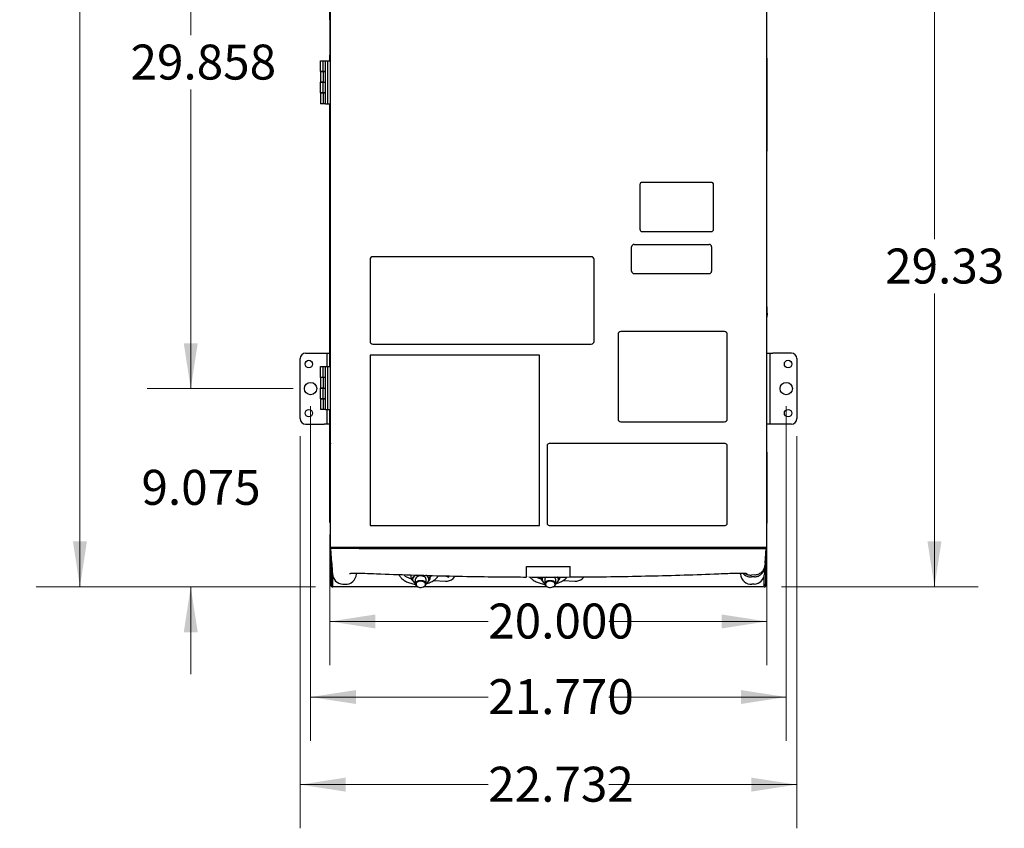
# Model space of a CAD drawing. Units: inches. Extents: x 0.1 to 16.9, y 0.1 to 10.9.
# Drawn here: x 2.3 to 5.1, y 6.2 to 8.6 of the extents above; entities that cross this region are included whole.
import ezdxf

# ---------------------------------------------------------------- set-up
doc = ezdxf.new("R2010")
doc.units = ezdxf.units.IN
doc.header["$MEASUREMENT"] = 0
doc.styles.add('SLDTEXTSTYLE0', font='TXT', dxfattribs={"width": 0.605})
doc.dimstyles.new('SLDDIMSTYLE1', dxfattribs={"dimtxt": 0.1, "dimasz": 0.13, "dimexe": 0, "dimexo": 0.0625, "dimgap": 0.025, "dimtad": 0, "dimtih": 1, "dimtoh": 1, "dimdec": 3, "dimlfac": 16, "dimrnd": 1e-09, "dimzin": 4, "dimdsep": 46, "dimtxsty": 'SLDTEXTSTYLE0', "dimsah": 1, "dimcen": 0.09, "dimadec": 0, "dimazin": 1, "dimtfac": 1, "dimtdec": 3, "dimtofl": 0, "dimtmove": 0, "dimatfit": 3, "dimfxl": 0, "dimfrac": 2, "dimtolj": 1, "dimtzin": 12, "dimarcsym": 0})
doc.dimstyles.new('SLDDIMSTYLE3', dxfattribs={"dimtxt": 0.1, "dimasz": 0.13, "dimexe": 0, "dimexo": 0.0625, "dimgap": 0.025, "dimtad": 0, "dimtih": 1, "dimtoh": 1, "dimlfac": 16, "dimrnd": 1e-09, "dimzin": 12, "dimdsep": 46, "dimtxsty": 'SLDTEXTSTYLE0', "dimsah": 1, "dimcen": 0.09, "dimadec": 0, "dimazin": 3, "dimtfac": 1, "dimtdec": 3, "dimtofl": 0, "dimtmove": 0, "dimatfit": 3, "dimfxl": 0, "dimfrac": 2, "dimtolj": 1, "dimtzin": 12, "dimarcsym": 0})
doc.dimstyles.new('SLDDIMSTYLE5', dxfattribs={"dimtxt": 0.1, "dimasz": 0.13, "dimexe": 0, "dimexo": 0.0625, "dimgap": 0.025, "dimtad": 0, "dimtih": 1, "dimtoh": 1, "dimdec": 3, "dimlfac": 16, "dimrnd": 1e-09, "dimzin": 12, "dimdsep": 46, "dimtxsty": 'SLDTEXTSTYLE0', "dimsah": 1, "dimcen": 0.09, "dimadec": 0, "dimazin": 3, "dimtfac": 1, "dimtdec": 3, "dimtofl": 0, "dimtmove": 0, "dimatfit": 3, "dimfxl": 0, "dimfrac": 2, "dimtolj": 1, "dimtzin": 12, "dimarcsym": 0})
doc.dimstyles.new('SLDDIMSTYLE6', dxfattribs={"dimtxt": 0.1, "dimasz": 0.13, "dimexe": 0, "dimexo": 0.0625, "dimgap": 0.025, "dimtad": 0, "dimtih": 1, "dimtoh": 1, "dimdec": 3, "dimlfac": 16, "dimrnd": 1e-09, "dimzin": 12, "dimdsep": 46, "dimtxsty": 'SLDTEXTSTYLE0', "dimsah": 1, "dimcen": 0.09, "dimadec": 0, "dimazin": 3, "dimtfac": 1, "dimtdec": 3, "dimtmove": 0, "dimatfit": 0, "dimfxl": 0, "dimfrac": 2, "dimtolj": 1, "dimtzin": 12, "dimarcsym": 0})

# ---------------------------------------------------------------- blocks, each defined once
blk = doc.blocks.new('_D_6')
at = {"color": 7, "linetype": 'Continuous', "lineweight": 18}
for p, q in [((3.2, 7.0774), (3.2, 6.7035)), ((4.45, 7.0774), (4.45, 6.7035)), ((3.2, 6.8285), (3.6527, 6.8285)), ((4.45, 6.8285), (3.9973, 6.8285))]:
    blk.add_line(p, q, dxfattribs=at)
for points in [[(3.2, 6.8285), (3.33, 6.8085), (3.33, 6.8485)], [(4.45, 6.8285), (4.32, 6.8485), (4.32, 6.8085)]]:
    blk.add_solid(points, dxfattribs=at)
at = {"color": 7, "linetype": 'Continuous', "lineweight": 18, "insert": (3.6527, 6.8797), "char_height": 0.1, "attachment_point": 1, "style": 'SLDTEXTSTYLE0'}
blk.add_mtext('20.000', dxfattribs=at)
blk = doc.blocks.new('_D_7')
at = {"color": 7, "linetype": 'Continuous', "lineweight": 18}
for p, q in [((3.1447, 7.4446), (3.1447, 6.4873)), ((4.5053, 7.4446), (4.5053, 6.4873)), ((3.1447, 6.6123), (3.6527, 6.6123)), ((4.5053, 6.6123), (3.9973, 6.6123))]:
    blk.add_line(p, q, dxfattribs=at)
for points in [[(3.1447, 6.6123), (3.2747, 6.5923), (3.2747, 6.6323)], [(4.5053, 6.6123), (4.3753, 6.6323), (4.3753, 6.5923)]]:
    blk.add_solid(points, dxfattribs=at)
at = {"color": 7, "linetype": 'Continuous', "lineweight": 18, "insert": (3.6527, 6.6635), "char_height": 0.1, "attachment_point": 1, "style": 'SLDTEXTSTYLE0'}
blk.add_mtext('21.770', dxfattribs=at)
blk = doc.blocks.new('_D_8')
at = {"color": 7, "linetype": 'Continuous', "lineweight": 18}
for p, q in [((3.1146, 7.3587), (3.1146, 6.2367)), ((4.5354, 7.3587), (4.5354, 6.2367)), ((3.1146, 6.3617), (3.6527, 6.3617)), ((4.5354, 6.3617), (3.9973, 6.3617))]:
    blk.add_line(p, q, dxfattribs=at)
for points in [[(3.1146, 6.3617), (3.2446, 6.3417), (3.2446, 6.3817)], [(4.5354, 6.3617), (4.4054, 6.3817), (4.4054, 6.3417)]]:
    blk.add_solid(points, dxfattribs=at)
at = {"color": 7, "linetype": 'Continuous', "lineweight": 18, "insert": (3.6527, 6.4129), "char_height": 0.1, "attachment_point": 1, "style": 'SLDTEXTSTYLE0'}
blk.add_mtext('22.732', dxfattribs=at)
blk = doc.blocks.new('_D_9')
at = {"color": 7, "linetype": 'Continuous', "lineweight": 18}
for p, q in [((2.8017, 7.4946), (2.8017, 7.7446)), ((3.0947, 7.4946), (2.6767, 7.4946)), ((3.1584, 6.9274), (2.6767, 6.9274)), ((2.8017, 6.9274), (2.8017, 6.6774))]:
    blk.add_line(p, q, dxfattribs=at)
for points in [[(2.8017, 7.4946), (2.8217, 7.6246), (2.7817, 7.6246)], [(2.8017, 6.9274), (2.7817, 6.7974), (2.8217, 6.7974)]]:
    blk.add_solid(points, dxfattribs=at)
at = {"color": 7, "linetype": 'Continuous', "lineweight": 18, "insert": (2.6607, 7.2622), "char_height": 0.1, "attachment_point": 1, "style": 'SLDTEXTSTYLE0'}
blk.add_mtext('9.075', dxfattribs=at)
blk = doc.blocks.new('_D_10')
at = {"color": 7, "linetype": 'Continuous', "lineweight": 18}
for p, q in [((3.0947, 9.3607), (2.6767, 9.3607)), ((2.8017, 9.3607), (2.8017, 8.5055)), ((2.8017, 7.4946), (2.8017, 8.3499)), ((3.0947, 7.4946), (2.6767, 7.4946))]:
    blk.add_line(p, q, dxfattribs=at)
for points in [[(2.8017, 9.3607), (2.7817, 9.2307), (2.8217, 9.2307)], [(2.8017, 7.4946), (2.8217, 7.6246), (2.7817, 7.6246)]]:
    blk.add_solid(points, dxfattribs=at)
at = {"color": 7, "linetype": 'Continuous', "lineweight": 18, "insert": (2.6294, 8.4788), "char_height": 0.1, "attachment_point": 1, "style": 'SLDTEXTSTYLE0'}
blk.add_mtext('29.858', dxfattribs=at)
blk = doc.blocks.new('_D_11')
at = {"color": 7, "linetype": 'Continuous', "lineweight": 18}
for p, q in [((4.1393, 8.7608), (5.0541, 8.7608)), ((4.9291, 8.7608), (4.9291, 7.9219)), ((4.9291, 6.9274), (4.9291, 7.7664)), ((4.4916, 6.9274), (5.0541, 6.9274))]:
    blk.add_line(p, q, dxfattribs=at)
for points in [[(4.9291, 8.7608), (4.9091, 8.6308), (4.9491, 8.6308)], [(4.9291, 6.9274), (4.9491, 7.0574), (4.9091, 7.0574)]]:
    blk.add_solid(points, dxfattribs=at)
at = {"color": 7, "linetype": 'Continuous', "lineweight": 18, "insert": (4.7881, 7.8953), "char_height": 0.1, "attachment_point": 1, "style": 'SLDTEXTSTYLE0'}
blk.add_mtext('29.33', dxfattribs=at)
blk = doc.blocks.new('_D_12')
at = {"color": 7, "linetype": 'Continuous', "lineweight": 18}
for p, q in [((3.2323, 9.8781), (2.3597, 9.8781)), ((2.4847, 9.8781), (2.4847, 8.8684)), ((2.4847, 6.9274), (2.4847, 8.7129)), ((3.1584, 6.9274), (2.3597, 6.9274))]:
    blk.add_line(p, q, dxfattribs=at)
for points in [[(2.4847, 9.8781), (2.4647, 9.7481), (2.5047, 9.7481)], [(2.4847, 6.9274), (2.5047, 7.0574), (2.4647, 7.0574)]]:
    blk.add_solid(points, dxfattribs=at)
at = {"color": 7, "linetype": 'Continuous', "lineweight": 18, "insert": (2.3124, 8.8418), "char_height": 0.1, "attachment_point": 1, "style": 'SLDTEXTSTYLE0'}
blk.add_mtext('47.210', dxfattribs=at)

msp = doc.modelspace()

# ---------------------------------------------------------------- linework, layer by layer
at = {"color": 7, "linetype": 'Continuous', "lineweight": 25}
for p, q in [((3.2, 8.550093), (3.2, 9.635249)), ((4.45, 8.550093), (4.45, 9.192046)), ((3.201581, 8.432677), (3.201581, 8.63288)), ((4.449581, 7.040693), (4.449581, 8.63288)), ((3.2, 8.550093), (3.201581, 8.550093)), ((3.2, 8.550093), (3.2, 8.44853)), ((4.449581, 8.550093), (4.45, 8.550093)), ((4.45, 8.44853), (4.45, 8.550093)), ((3.173284, 8.401919), (3.173284, 8.432677)), ((3.173284, 8.432677), (3.180666, 8.432677)), ((3.179455, 8.432708), (3.179424, 8.432677)), ((3.179455, 8.432708), (3.191719, 8.432708)), ((3.180666, 8.401919), (3.180666, 8.432677)), ((3.180666, 8.432677), (3.186817, 8.432677)), ((3.186817, 8.309646), (3.186817, 8.432677)), ((3.186817, 8.432677), (3.194199, 8.432677)), ((3.19175, 8.432677), (3.191719, 8.432708)), ((3.191735, 8.432693), (3.201581, 8.432693)), ((3.194199, 8.309646), (3.194199, 8.432677)), ((3.194199, 8.432677), (3.201581, 8.432677)), ((3.2, 8.432693), (3.2, 8.44853)), ((3.201581, 8.44853), (3.2, 8.44853)), ((3.201581, 8.309646), (3.201581, 8.432677)), ((4.45, 8.44853), (4.449581, 8.44853)), ((4.45, 7.715952), (4.45, 8.44853)), ((4.45, 8.439936), (4.450625, 8.439936)), ((4.450625, 8.432124), (4.450625, 8.439936)), ((4.450625, 8.182124), (4.450625, 8.432124)), ((3.173284, 8.401935), (3.173284, 8.371177)), ((3.173284, 8.401935), (3.180666, 8.401935)), ((3.180666, 8.401919), (3.173284, 8.401919)), ((3.180666, 8.401935), (3.180666, 8.371177)), ((3.180666, 8.401935), (3.185587, 8.401935)), ((3.186817, 8.401919), (3.180666, 8.401919)), ((3.185587, 8.401935), (3.186817, 8.401935)), ((3.180666, 8.371177), (3.173284, 8.371177)), ((3.173284, 8.340404), (3.173284, 8.371161)), ((3.173284, 8.371161), (3.180666, 8.371161)), ((3.178205, 8.371177), (3.178205, 8.371161)), ((3.180666, 8.371177), (3.185587, 8.371177)), ((3.180666, 8.340404), (3.180666, 8.371161)), ((3.180666, 8.371161), (3.186817, 8.371161)), ((3.186817, 8.371177), (3.185587, 8.371177)), ((3.173284, 8.340419), (3.173284, 8.309661)), ((3.173284, 8.340419), (3.180666, 8.340419)), ((3.180666, 8.340404), (3.173284, 8.340404)), ((3.180666, 8.340419), (3.180666, 8.309661)), ((3.180666, 8.340419), (3.185587, 8.340419)), ((3.186817, 8.340404), (3.180666, 8.340404)), ((3.185587, 8.340419), (3.186817, 8.340419)), ((3.180666, 8.309661), (3.173284, 8.309661)), ((3.17944, 8.309661), (3.179455, 8.309646)), ((3.186817, 8.309646), (3.179455, 8.309646)), ((3.185587, 8.309661), (3.180666, 8.309661)), ((3.186817, 8.309661), (3.185587, 8.309661)), ((3.186817, 8.309646), (3.194199, 8.309646)), ((3.194199, 8.309646), (3.201581, 8.309646)), ((3.2, 7.557693), (3.2, 8.309646)), ((3.201581, 7.557677), (3.201581, 8.309646)), ((4.45, 8.174311), (4.450625, 8.174311)), ((4.450625, 8.174311), (4.450625, 8.182124)), ((4.291144, 8.084724), (4.092706, 8.084724)), ((4.086456, 8.078474), (4.086456, 7.950349)), ((4.297394, 7.950349), (4.297394, 8.078474)), ((4.092706, 7.944099), (4.291144, 7.944099)), ((4.062773, 7.831053), (4.062773, 7.89995)), ((4.070155, 7.907332), (4.284229, 7.907332)), ((4.291611, 7.89995), (4.291611, 7.831053)), ((3.314644, 7.86413), (3.314644, 7.629755)), ((3.947456, 7.871943), (3.322456, 7.871943)), ((3.955269, 7.629755), (3.955269, 7.86413)), ((4.070155, 7.823671), (4.284229, 7.823671)), ((4.45, 7.338374), (4.45, 7.692976)), ((4.024019, 7.650068), (4.024019, 7.40788)), ((4.328706, 7.65788), (4.031831, 7.65788)), ((4.336519, 7.40788), (4.336519, 7.650068)), ((3.322456, 7.621943), (3.947456, 7.621943)), ((3.114625, 7.408686), (3.114625, 7.580561)), ((3.13025, 7.596186), (3.183125, 7.596186)), ((3.183125, 7.596186), (3.191562, 7.596186)), ((3.191562, 7.596186), (3.2, 7.596186)), ((3.191562, 7.580561), (3.191562, 7.596186)), ((3.191562, 7.557708), (3.191562, 7.580561)), ((3.799019, 7.590693), (3.314644, 7.590693)), ((3.314644, 7.590693), (3.314644, 7.103193)), ((3.799019, 7.103193), (3.799019, 7.590693)), ((4.45, 7.596186), (4.458437, 7.596186)), ((4.458437, 7.596186), (4.458437, 7.580561)), ((4.458437, 7.596186), (4.466875, 7.596186)), ((4.458437, 7.580561), (4.458437, 7.408686)), ((4.51975, 7.596186), (4.466875, 7.596186)), ((4.535375, 7.580561), (4.535375, 7.408686)), ((3.173284, 7.526919), (3.173284, 7.557677)), ((3.173284, 7.557677), (3.180666, 7.557677)), ((3.179455, 7.557708), (3.179424, 7.557677)), ((3.179455, 7.557708), (3.191719, 7.557708)), ((3.180666, 7.526919), (3.180666, 7.557677)), ((3.180666, 7.557677), (3.186817, 7.557677)), ((3.186817, 7.434646), (3.186817, 7.557677)), ((3.186817, 7.557677), (3.194199, 7.557677)), ((3.19175, 7.557677), (3.191719, 7.557708)), ((3.191735, 7.557693), (3.201581, 7.557693)), ((3.194199, 7.434646), (3.194199, 7.557677)), ((3.194199, 7.557677), (3.201581, 7.557677)), ((3.201581, 7.434646), (3.201581, 7.557677)), ((3.173284, 7.526935), (3.173284, 7.496177)), ((3.173284, 7.526935), (3.180666, 7.526935)), ((3.180666, 7.526919), (3.173284, 7.526919)), ((3.180666, 7.526935), (3.180666, 7.496177)), ((3.180666, 7.526935), (3.185587, 7.526935)), ((3.186817, 7.526919), (3.180666, 7.526919)), ((3.185587, 7.526935), (3.186817, 7.526935)), ((3.180666, 7.496177), (3.173284, 7.496177)), ((3.173284, 7.465404), (3.173284, 7.496161)), ((3.173284, 7.496161), (3.180666, 7.496161)), ((3.178205, 7.496177), (3.178205, 7.496161)), ((3.180666, 7.496177), (3.185587, 7.496177)), ((3.180666, 7.465404), (3.180666, 7.496161)), ((3.180666, 7.496161), (3.186817, 7.496161)), ((3.186817, 7.496177), (3.185587, 7.496177)), ((3.173284, 7.465419), (3.173284, 7.434661)), ((3.173284, 7.465419), (3.180666, 7.465419)), ((3.180666, 7.465404), (3.173284, 7.465404)), ((3.180666, 7.465419), (3.180666, 7.434661)), ((3.180666, 7.465419), (3.185587, 7.465419)), ((3.186817, 7.465404), (3.180666, 7.465404)), ((3.185587, 7.465419), (3.186817, 7.465419)), ((3.180666, 7.434661), (3.173284, 7.434661)), ((3.17944, 7.434661), (3.179455, 7.434646)), ((3.186817, 7.434646), (3.179455, 7.434646)), ((3.185587, 7.434661), (3.180666, 7.434661)), ((3.186817, 7.434661), (3.185587, 7.434661)), ((3.186817, 7.434646), (3.194199, 7.434646)), ((3.191562, 7.408686), (3.191562, 7.434646)), ((3.191562, 7.393061), (3.191562, 7.408686)), ((3.194199, 7.434646), (3.201581, 7.434646)), ((3.2, 7.338374), (3.2, 7.434646)), ((3.201581, 7.040693), (3.201581, 7.434646)), ((4.458437, 7.408686), (4.458437, 7.393061)), ((3.13025, 7.393061), (3.183125, 7.393061)), ((3.191562, 7.393061), (3.183125, 7.393061)), ((3.2, 7.393061), (3.191562, 7.393061)), ((4.031831, 7.400068), (4.328706, 7.400068)), ((4.458437, 7.393061), (4.45, 7.393061)), ((4.466875, 7.393061), (4.458437, 7.393061)), ((4.51975, 7.393061), (4.466875, 7.393061)), ((3.2, 7.338374), (3.201581, 7.338374)), ((3.2, 7.127436), (3.2, 7.338374)), ((3.200938, 7.335233), (3.200938, 7.328065)), ((3.201581, 7.328065), (3.200938, 7.328065)), ((3.200938, 7.328065), (3.200938, 7.038065)), ((3.820894, 7.331318), (3.820894, 7.109443)), ((4.330269, 7.337568), (3.827144, 7.337568)), ((4.336519, 7.109443), (4.336519, 7.331318)), ((4.449581, 7.338374), (4.45, 7.338374)), ((4.45, 7.127436), (4.45, 7.338374)), ((4.449581, 7.31244), (4.449688, 7.31244)), ((4.449688, 7.31244), (4.449688, 7.30619)), ((4.449688, 7.30619), (4.449688, 7.115565)), ((3.2, 7.111811), (3.2, 7.127436)), ((4.45, 7.127436), (4.45, 7.111811)), ((3.200938, 7.111811), (3.2, 7.111811)), ((3.314644, 7.103193), (3.799019, 7.103193)), ((3.827144, 7.103193), (4.330269, 7.103193)), ((4.449688, 7.109315), (4.449581, 7.109315)), ((4.449688, 7.115565), (4.449688, 7.109315)), ((4.45, 7.111811), (4.449688, 7.111811)), ((3.204675, 7.038065), (3.200938, 7.038065)), ((3.200938, 7.038065), (3.200938, 6.934927)), ((3.201581, 7.040693), (3.283394, 7.040693)), ((3.205129, 6.994826), (3.202561, 7.036815)), ((3.283775, 7.036815), (3.202561, 7.036815)), ((3.204675, 7.040693), (3.204675, 7.038065)), ((3.204675, 7.038065), (3.204675, 7.036815)), ((3.205686, 7.036815), (3.205686, 7.040693)), ((3.283394, 7.040693), (4.367769, 7.040693)), ((3.283775, 7.036815), (4.366225, 7.036815)), ((4.366225, 7.036815), (4.447439, 7.036815)), ((4.367769, 7.040693), (4.449581, 7.040693)), ((4.444314, 7.036815), (4.444314, 7.040693)), ((4.444871, 6.994826), (4.447439, 7.036815)), ((4.445325, 7.040693), (4.445325, 7.038065)), ((4.445325, 7.038065), (4.449063, 7.038065)), ((4.445325, 7.038065), (4.445325, 7.036815)), ((4.449063, 7.040693), (4.449063, 7.038065)), ((4.449063, 7.038065), (4.449063, 6.934927)), ((3.204675, 7.002257), (3.204675, 6.934927)), ((3.205129, 6.994826), (3.205354, 6.99115)), ((3.205354, 6.99115), (3.205528, 6.988311)), ((3.205528, 6.988311), (3.205692, 6.985633)), ((3.7625, 6.98584), (3.7625, 6.98584)), ((3.8875, 6.98584), (3.8875, 6.98584)), ((4.444646, 6.99115), (4.444472, 6.988311)), ((4.444871, 6.994826), (4.444646, 6.99115)), ((4.445325, 7.002257), (4.445325, 6.934927)), ((3.208425, 6.929192), (3.208425, 6.956723)), ((3.432658, 6.950434), (3.432658, 6.961571)), ((3.486785, 6.950434), (3.486785, 6.960081)), ((3.486785, 6.954752), (3.491455, 6.959952)), ((3.530334, 6.958885), (3.53908, 6.95564)), ((3.53908, 6.958713), (3.53908, 6.95564)), ((3.53908, 6.95564), (3.541793, 6.95866)), ((3.552269, 6.951441), (3.558458, 6.958332)), ((4.414912, 6.961707), (4.405491, 6.961264)), ((4.441575, 6.929192), (4.441575, 6.956723)), ((3.204675, 6.934927), (3.200938, 6.934927)), ((3.208425, 6.929192), (3.208425, 6.92744)), ((3.419162, 6.955836), (3.432658, 6.950827)), ((3.444096, 6.94883), (3.444096, 6.936143)), ((3.475346, 6.936143), (3.475346, 6.94883)), ((3.475479, 6.937073), (3.480019, 6.941298)), ((3.496652, 6.945791), (3.529978, 6.943963)), ((3.7625, 6.956674), (3.7625, 6.955741)), ((3.79008, 6.955611), (3.80297, 6.950827)), ((3.80297, 6.950434), (3.80297, 6.955541)), ((3.814409, 6.94883), (3.814409, 6.936143)), ((3.845659, 6.936143), (3.845659, 6.94883)), ((3.845792, 6.937073), (3.850331, 6.941298)), ((3.857097, 6.954752), (3.857903, 6.955649)), ((3.857097, 6.950434), (3.857097, 6.955647)), ((3.866964, 6.945791), (3.900291, 6.943963)), ((3.8875, 6.956674), (3.8875, 6.955741)), ((3.922581, 6.951441), (3.926665, 6.955988)), ((4.441575, 6.92744), (4.441575, 6.929192)), ((4.445325, 6.934927), (4.449063, 6.934927)), ((3.451883, 6.92744), (3.208425, 6.92744)), ((3.451222, 6.927715), (3.452242, 6.92729)), ((3.467201, 6.92729), (3.468221, 6.927715)), ((3.822195, 6.92744), (3.46756, 6.92744)), ((3.821534, 6.927715), (3.822554, 6.92729)), ((3.837513, 6.92729), (3.838533, 6.927715)), ((4.441575, 6.92744), (3.837872, 6.92744))]:
    msp.add_line(p, q, dxfattribs=at)
at = {"color": 7, "linetype": 'Continuous', "lineweight": 25, "flags": 128}
for points in [[(3.467534, 6.957528), (3.464068, 6.958478), (3.46035, 6.958866), (3.456596, 6.958671), (3.453023, 6.957904), (3.449839, 6.95661), (3.44723, 6.954864), (3.445347, 6.952767), (3.444299, 6.950442), (3.444096, 6.94883)], [(3.51046, 6.959389), (3.510035, 6.958732), (3.507885, 6.955829)], [(3.236715, 6.935041), (3.237487, 6.935004), (3.238259, 6.934968), (3.239031, 6.934932), (3.239803, 6.934896), (3.240575, 6.934859), (3.241347, 6.934823), (3.24212, 6.934787), (3.242892, 6.934751)], [(3.451222, 6.927715), (3.450845, 6.927877), (3.448026, 6.929483), (3.445886, 6.931475), (3.44455, 6.933739), (3.444096, 6.936143), (3.44455, 6.938546), (3.445886, 6.94081), (3.448026, 6.942803), (3.450845, 6.944409), (3.454181, 6.945534), (3.457838, 6.946113), (3.461605, 6.946113), (3.465262, 6.945534), (3.468597, 6.944409), (3.471417, 6.942803), (3.473557, 6.94081), (3.474892, 6.938546), (3.475346, 6.936143), (3.475346, 6.936143)], [(3.473471, 6.934707), (3.473039, 6.936905), (3.47177, 6.938964), (3.469745, 6.940757), (3.467089, 6.942169), (3.46397, 6.943112), (3.460585, 6.943527), (3.457145, 6.943388), (3.453867, 6.942704), (3.450957, 6.941517), (3.448597, 6.939902), (3.446937, 6.93796), (3.44608, 6.935814), (3.44608, 6.933599), (3.446937, 6.931453), (3.448597, 6.929512), (3.450957, 6.927896), (3.453867, 6.926709), (3.457145, 6.926025), (3.460585, 6.925886), (3.46397, 6.926301), (3.467089, 6.927244), (3.469745, 6.928656), (3.47177, 6.930449), (3.473039, 6.932509), (3.473471, 6.934707)], [(3.821534, 6.927715), (3.821158, 6.927877), (3.818338, 6.929483), (3.816199, 6.931475), (3.814863, 6.933739), (3.814409, 6.936143), (3.814863, 6.938546), (3.816199, 6.94081), (3.818338, 6.942803), (3.821158, 6.944409), (3.824493, 6.945534), (3.82815, 6.946113), (3.831917, 6.946113), (3.835574, 6.945534), (3.83891, 6.944409), (3.841729, 6.942803), (3.843869, 6.94081), (3.845205, 6.938546), (3.845659, 6.936143), (3.845659, 6.936143)], [(3.843784, 6.934707), (3.843352, 6.936905), (3.842083, 6.938964), (3.840057, 6.940757), (3.837401, 6.942169), (3.834283, 6.943112), (3.830897, 6.943527), (3.827457, 6.943388), (3.824179, 6.942704), (3.821269, 6.941517), (3.81891, 6.939902), (3.817249, 6.93796), (3.816392, 6.935814), (3.816392, 6.933599), (3.817249, 6.931453), (3.81891, 6.929512), (3.821269, 6.927896), (3.824179, 6.926709), (3.827457, 6.926025), (3.830897, 6.925886), (3.834283, 6.926301), (3.837401, 6.927244), (3.840057, 6.928656), (3.842083, 6.930449), (3.843352, 6.932509), (3.843784, 6.934707)], [(4.413285, 6.935041), (4.412513, 6.935004), (4.411741, 6.934968), (4.410969, 6.934932), (4.410197, 6.934896), (4.409425, 6.934859), (4.408653, 6.934823), (4.40788, 6.934787), (4.407108, 6.934751)], [(4.413285, 6.935041), (4.412513, 6.935004), (4.411741, 6.934968), (4.410969, 6.934932), (4.410197, 6.934896), (4.409425, 6.934859), (4.408653, 6.934823), (4.40788, 6.934787), (4.407108, 6.934751)]]:
    msp.add_lwpolyline(points, dxfattribs=at)
at = {"color": 7, "linetype": 'Continuous', "lineweight": 25}
for centre, radius in [((3.1395, 7.564936), 0.01075), ((4.5105, 7.564936), 0.01075), ((3.144687, 7.494624), 0.017594), ((4.505312, 7.494624), 0.017594), ((3.1395, 7.424311), 0.01075), ((4.5105, 7.424311), 0.01075)]:
    msp.add_circle(centre, radius, dxfattribs=at)
for centre, radius, start, end in [((4.092706, 8.078474), 0.00625, 90, 180), ((4.291144, 8.078474), 0.00625, 0, 90), ((4.092706, 7.950349), 0.00625, 180, 270), ((4.291144, 7.950349), 0.00625, 270, 0), ((4.070155, 7.89995), 0.007382, 90, 180), ((4.284229, 7.89995), 0.007382, 0, 90), ((3.322456, 7.86413), 0.007813, 90, 180), ((3.947456, 7.86413), 0.007812, 360, 90), ((4.070155, 7.831053), 0.007382, 180, 270), ((4.284229, 7.831053), 0.007382, 270, 0), ((4.031831, 7.650068), 0.007813, 90, 180), ((4.328706, 7.650068), 0.007813, 0, 90), ((3.322456, 7.629755), 0.007813, 180, 270), ((3.947456, 7.629755), 0.007812, 270, 0), ((3.13025, 7.580561), 0.015625, 90, 180), ((4.51975, 7.580561), 0.015625, 0, 90), ((3.13025, 7.408686), 0.015625, 180, 270), ((4.031831, 7.40788), 0.007813, 180, 270), ((4.328706, 7.40788), 0.007813, 270, 0), ((4.51975, 7.408686), 0.015625, 270, 0), ((3.208425, 7.335233), 0.007488, 155.202114, 180), ((3.827144, 7.331318), 0.00625, 90, 180), ((4.330269, 7.331318), 0.00625, 0, 90), ((3.827144, 7.109443), 0.00625, 180, 270), ((4.330269, 7.109443), 0.00625, 270, 0), ((3.238185, 6.966256), 0.03125, 183.5, 267.302502), ((3.244347, 6.965967), 0.03125, 267.330847, 356.5), ((3.426949, 6.976915), 0.033061, 205.311847, 220.956361), ((3.424809, 6.970473), 0.015689, 211.524961, 248.90235), ((3.454702, 6.941908), 0.021033, 112.020544, 136.585128), ((3.465181, 6.947557), 0.010245, 7.13876, 76.72145), ((3.465579, 6.942957), 0.019704, 42.874013, 63.525609), ((4.405653, 6.965967), 0.03125, 183.5, 272.669153), ((4.411815, 6.966256), 0.03125, 272.697498, 356.5), ((3.208425, 6.934927), 0.007488, 180, 270), ((3.208425, 6.934927), 0.00375, 180, 270), ((3.447045, 6.94883), 0.010716, 135.335178, 224.664822), ((3.453558, 6.954363), 0.019248, 222.749456, 240.555822), ((3.464853, 6.937789), 0.010622, 288.486878, 351.085205), ((3.465885, 6.954363), 0.019248, 299.444178, 317.250544), ((3.472397, 6.94883), 0.010716, 315.335178, 44.664822), ((3.532885, 6.972258), 0.028444, 264.133814, 312.957894), ((3.817266, 6.9488), 0.010629, 140.437778, 224.89331), ((3.823871, 6.954363), 0.019248, 222.749456, 240.555822), ((3.823082, 6.948225), 0.008695, 121.054546, 176.008782), ((3.835165, 6.937789), 0.010622, 288.486878, 351.085205), ((3.837228, 6.948368), 0.008444, 3.138708, 59.459754), ((3.836197, 6.954363), 0.019248, 299.444178, 317.250544), ((3.84271, 6.94883), 0.010716, 315.335178, 44.664822), ((3.903198, 6.972258), 0.028444, 264.133814, 312.957894), ((4.441575, 6.934927), 0.007487, 270, 0), ((4.441575, 6.934927), 0.00375, 270, 0)]:
    msp.add_arc(centre, radius, start, end, dxfattribs=at)
for points, knots in [([(4.449581, 7.728164), (4.449606, 7.727787), (4.449774, 7.725223), (4.449926, 7.720151), (4.450091, 7.712627), (4.450105, 7.707292), (4.450112, 7.704464)], [0, 0, 0, 0, 0.047727819, 0.324646504, 0.642066849, 1, 1, 1, 1]), ([(4.449581, 7.680764), (4.449606, 7.681141), (4.449774, 7.683705), (4.449926, 7.688777), (4.450091, 7.6963), (4.450105, 7.701636), (4.450112, 7.704464)], [0, 0, 0, 0, 0.047727819, 0.324646504, 0.642066849, 1, 1, 1, 1]), ([(3.205692, 6.985633), (3.205893, 6.982343), (3.206295, 6.975763), (3.206691, 6.969299), (3.206947, 6.965111), (3.206978, 6.964602), (3.206994, 6.964348)], [0, 0, 0, 0, 0.24973013, 0.49956796, 0.74972985, 1, 1, 1, 1]), ([(3.7625, 6.956674), (3.7625, 6.956948), (3.7625, 6.957495), (3.7625, 6.959398), (3.7625, 6.962058), (3.7625, 6.965449), (3.7625, 6.969482), (3.7625, 6.974023), (3.7625, 6.978962), (3.7625, 6.982971), (3.7625, 6.98528), (3.7625, 6.98584)], [0, 0, 0, 0, 0.120196, 0.240392, 0.36058795, 0.48078391, 0.6009808, 0.72117769, 0.84137609, 0.9615745, 1, 1, 1, 1]), ([(3.8875, 6.956674), (3.8875, 6.956948), (3.8875, 6.957495), (3.8875, 6.959398), (3.8875, 6.962058), (3.8875, 6.965449), (3.8875, 6.969482), (3.8875, 6.974023), (3.8875, 6.978962), (3.8875, 6.982971), (3.8875, 6.98528), (3.8875, 6.98584)], [0, 0, 0, 0, 0.120196, 0.240392, 0.36058795, 0.48078391, 0.6009808, 0.72117769, 0.84137609, 0.9615745, 1, 1, 1, 1]), ([(4.414577, 6.956218), (4.416325, 6.956389), (4.419819, 6.956729), (4.424862, 6.958335), (4.429568, 6.960717), (4.433818, 6.963858), (4.437471, 6.967676), (4.440458, 6.972051), (4.442643, 6.976876), (4.443911, 6.981466), (4.444193, 6.984427), (4.444308, 6.985633)], [0, 0, 0, 0, 0.11487981, 0.22976058, 0.34462983, 0.4595008, 0.57458793, 0.68967681, 0.80515128, 0.92062677, 1, 1, 1, 1]), ([(4.414912, 6.961707), (4.416659, 6.961878), (4.420152, 6.962219), (4.425192, 6.963824), (4.429894, 6.966205), (4.434143, 6.969345), (4.437796, 6.973163), (4.440784, 6.977537), (4.442972, 6.982364), (4.444246, 6.986965), (4.44453, 6.989935), (4.444646, 6.99115)], [0, 0, 0, 0, 0.1147648, 0.22953082, 0.34428234, 0.45903602, 0.57406151, 0.6890892, 0.80460225, 0.92011658, 1, 1, 1, 1]), ([(4.444308, 6.985633), (4.444107, 6.982343), (4.443705, 6.975763), (4.443309, 6.969299), (4.443053, 6.965111), (4.443022, 6.964602), (4.443006, 6.964348)], [0, 0, 0, 0, 0.24973013, 0.49956796, 0.74972985, 1, 1, 1, 1]), ([(3.256277, 6.965787), (3.256259, 6.965783), (3.25617, 6.965763), (3.256667, 6.965857), (3.257745, 6.966002), (3.259619, 6.966205), (3.262254, 6.966415), (3.265685, 6.966612), (3.269799, 6.96677), (3.27452, 6.966872), (3.279768, 6.966904), (3.285405, 6.966866), (3.291327, 6.966743), (3.296024, 6.966604), (3.298697, 6.966482), (3.299336, 6.966453)], [0, 0, 0, 0, 0.0139001, 0.06972134, 0.13440499, 0.20855558, 0.2909402, 0.37920189, 0.4713127, 0.56770482, 0.66589193, 0.76536921, 0.86673672, 0.96816301, 1, 1, 1, 1]), ([(3.275539, 6.96406), (3.275546, 6.96418), (3.275556, 6.964345), (3.275677, 6.966326), (3.27571, 6.966867)], [0, 0, 0, 0, 0.72713243, 1, 1, 1, 1]), ([(3.29934, 6.966548), (3.310505, 6.966054), (3.354478, 6.964111), (3.431292, 6.961515), (3.529776, 6.958749), (3.628283, 6.956865), (3.70586, 6.955828), (3.750601, 6.955694), (3.7625, 6.955659)], [0, 0, 0, 0, 0.072362737, 0.28500502, 0.49765081, 0.71030009, 0.922952842, 1, 1, 1, 1]), ([(3.443204, 6.961281), (3.442561, 6.960332), (3.441317, 6.958499), (3.44004, 6.957058), (3.439424, 6.956363)], [0, 0, 0, 0, 0.51741091, 1, 1, 1, 1]), ([(3.480019, 6.956363), (3.479858, 6.956543), (3.478785, 6.957747), (3.477719, 6.959157), (3.476812, 6.960355)], [0, 0, 0, 0, 0.14942357, 1, 1, 1, 1]), ([(3.8875, 6.955721), (3.893307, 6.955733), (3.931982, 6.955807), (4.00352, 6.956697), (4.102108, 6.958425), (4.200673, 6.96104), (4.283526, 6.96375), (4.333508, 6.965899), (4.350656, 6.966636)], [0, 0, 0, 0, 0.03760005, 0.2504233, 0.46324438, 0.67605956, 0.88886515, 1, 1, 1, 1]), ([(4.350662, 6.966453), (4.352041, 6.96651), (4.355459, 6.966654), (4.360847, 6.966797), (4.36671, 6.966889), (4.372291, 6.966901), (4.377463, 6.966839), (4.382129, 6.966706), (4.386042, 6.966522), (4.389246, 6.966305), (4.391565, 6.966084), (4.39304, 6.965901), (4.393758, 6.965779), (4.393717, 6.965787), (4.393704, 6.96579)], [0, 0, 0, 0, 0.06865546, 0.17021308, 0.27079877, 0.37154153, 0.47166956, 0.5688909, 0.66655738, 0.74979195, 0.83687426, 0.90898318, 0.97136301, 1, 1, 1, 1]), ([(4.374461, 6.96406), (4.374454, 6.964179), (4.374444, 6.964344), (4.374323, 6.966324), (4.37429, 6.966864)], [0, 0, 0, 0, 0.727521096, 1, 1, 1, 1]), ([(4.380862, 6.966624), (4.381256, 6.966128), (4.382744, 6.964259), (4.38599, 6.961627), (4.390478, 6.95887), (4.395393, 6.95695), (4.400559, 6.955823), (4.404069, 6.955812), (4.405824, 6.955806)], [0, 0, 0, 0, 0.06742512, 0.25416633, 0.44061948, 0.62707009, 0.81353557, 1, 1, 1, 1]), ([(4.38699, 6.966447), (4.387722, 6.965939), (4.389901, 6.964428), (4.394023, 6.962775), (4.399489, 6.961324), (4.403373, 6.961285), (4.405491, 6.961264)], [0, 0, 0, 0, 0.13654048, 0.40638531, 0.67622635, 1, 1, 1, 1]), ([(3.402276, 6.954679), (3.403107, 6.953724), (3.405072, 6.951463), (3.408931, 6.948237), (3.413673, 6.944998), (3.418971, 6.942145), (3.424727, 6.939707), (3.430866, 6.937699), (3.437322, 6.936215), (3.441896, 6.935386), (3.444315, 6.935199), (3.444469, 6.935187)], [0, 0, 0, 0, 0.0936219, 0.22142104, 0.34957857, 0.47791724, 0.60630858, 0.73467657, 0.86300123, 0.99128346, 1, 1, 1, 1]), ([(3.439424, 6.956363), (3.437723, 6.954649), (3.435431, 6.95234), (3.433226, 6.950824), (3.432658, 6.950434)], [0, 0, 0, 0, 0.74244865, 1, 1, 1, 1]), ([(3.432658, 6.950434), (3.433757, 6.948763), (3.435975, 6.945389), (3.438267, 6.94267), (3.439424, 6.941298)], [0, 0, 0, 0, 0.49545796, 1, 1, 1, 1]), ([(3.439424, 6.941298), (3.439584, 6.941121), (3.440798, 6.939786), (3.442379, 6.938215), (3.443749, 6.937208), (3.444096, 6.936953)], [0, 0, 0, 0, 0.10203701, 0.77269626, 1, 1, 1, 1]), ([(3.475479, 6.937073), (3.476186, 6.937226), (3.479061, 6.937849), (3.48382, 6.939426), (3.489654, 6.941783), (3.495017, 6.944599), (3.499891, 6.947787), (3.504092, 6.95136), (3.506686, 6.953876), (3.507666, 6.955253), (3.507669, 6.955257)], [0, 0, 0, 0, 0.051464931, 0.209273554, 0.367190556, 0.525221815, 0.683348044, 0.841485658, 0.999472134, 1, 1, 1, 1]), ([(3.486785, 6.950434), (3.485686, 6.951209), (3.483468, 6.952774), (3.481175, 6.955159), (3.480019, 6.956363)], [0, 0, 0, 0, 0.49545796, 1, 1, 1, 1]), ([(3.480019, 6.941298), (3.480634, 6.942007), (3.482924, 6.944645), (3.485154, 6.947989), (3.486785, 6.950434)], [0, 0, 0, 0, 0.26863361, 1, 1, 1, 1]), ([(3.769213, 6.955724), (3.781581, 6.955642), (3.82101, 6.955379), (3.860439, 6.955582), (3.8875, 6.955721)], [0, 0, 0, 0, 0.31368923, 1, 1, 1, 1]), ([(3.772588, 6.954679), (3.773419, 6.953724), (3.775384, 6.951463), (3.779243, 6.948237), (3.783985, 6.944998), (3.789284, 6.942145), (3.795039, 6.939707), (3.801179, 6.937699), (3.807635, 6.936215), (3.812209, 6.935386), (3.814628, 6.935199), (3.814782, 6.935187)], [0, 0, 0, 0, 0.0936219, 0.22142104, 0.34957857, 0.47791724, 0.60630858, 0.73467657, 0.86300123, 0.99128346, 1, 1, 1, 1]), ([(3.80884, 6.955529), (3.807441, 6.954125), (3.805452, 6.952129), (3.803538, 6.950822), (3.80297, 6.950434)], [0, 0, 0, 0, 0.7034232, 1, 1, 1, 1]), ([(3.80297, 6.950434), (3.804069, 6.948763), (3.806287, 6.945389), (3.80858, 6.94267), (3.809736, 6.941298)], [0, 0, 0, 0, 0.495457963, 1, 1, 1, 1]), ([(3.809736, 6.941298), (3.809897, 6.941121), (3.811111, 6.939786), (3.812691, 6.938215), (3.814062, 6.937208), (3.814409, 6.936953)], [0, 0, 0, 0, 0.10203701, 0.77269626, 1, 1, 1, 1]), ([(3.845792, 6.937073), (3.846499, 6.937226), (3.849373, 6.937849), (3.854132, 6.939426), (3.859967, 6.941783), (3.86533, 6.944599), (3.870203, 6.947787), (3.874404, 6.95136), (3.876999, 6.953876), (3.877978, 6.955253), (3.877982, 6.955257)], [0, 0, 0, 0, 0.05146493, 0.20927355, 0.36719056, 0.52522182, 0.68334804, 0.84148566, 0.99947213, 1, 1, 1, 1]), ([(3.850331, 6.941298), (3.850946, 6.942007), (3.853237, 6.944645), (3.855466, 6.947989), (3.857097, 6.950434)], [0, 0, 0, 0, 0.26863361, 1, 1, 1, 1]), ([(3.857097, 6.950434), (3.855999, 6.951201), (3.854023, 6.952581), (3.85198, 6.954694), (3.851073, 6.955632)], [0, 0, 0, 0, 0.55568247, 1, 1, 1, 1]), ([(4.414577, 6.956218), (4.412706, 6.95613), (4.409788, 6.955992), (4.40687, 6.955855), (4.405824, 6.955806)], [0, 0, 0, 0, 0.641345408, 1, 1, 1, 1])]:
    msp.add_open_spline(points, degree=3, knots=knots, dxfattribs=at)
msp.add_open_spline([(3.7625, 6.98584), (3.783333, 6.985761), (3.825, 6.985602), (3.866667, 6.985761), (3.8875, 6.98584)], degree=3, dxfattribs=at)

# ---------------------------------------------------------------- dimensions: what is measured, and where the dimension line sits
at = {"color": 7, "linetype": 'Continuous', "lineweight": 18}
for base, p1, p2, angle, dimstyle, picture, middle in [((2.484704, 9.878061), (3.208425, 6.92744), (3.282304, 9.878061), 90, 'SLDDIMSTYLE1', '_D_12', (2.484704, 8.790642)), ((2.801703, 9.360749), (3.144687, 7.494624), (3.144687, 9.360749), 90, 'SLDDIMSTYLE5', '_D_10', (2.801703, 8.427686)), ((4.929076, 8.76084), (4.441575, 6.92744), (4.089301, 8.76084), 90, 'SLDDIMSTYLE3', '_D_11', (4.929076, 7.84414)), ((2.801703, 7.494624), (3.208425, 6.92744), (3.144687, 7.494624), 90, 'SLDDIMSTYLE6', '_D_9', (2.801703, 7.211032)), ((4.505312, 6.612334), (3.144687, 7.494624), (4.505312, 7.494624), 360, 'SLDDIMSTYLE1', '_D_7', (3.825, 6.612334))]:
    dim = msp.add_linear_dim(base=base, p1=p1, p2=p2, angle=angle, dimstyle=dimstyle, dxfattribs=at)
    dim.commit()
    dim.dimension.update_dxf_attribs({"geometry": picture, "text_midpoint": middle, "dimtype": 160})
for base, p1, p2, dimstyle, picture, middle in [((4.535375, 6.361735), (3.114625, 7.408686), (4.535375, 7.408686), 'SLDDIMSTYLE5', '_D_8', (3.825, 6.361735)), ((4.45, 6.828542), (3.2, 7.127436), (4.45, 7.127436), 'SLDDIMSTYLE1', '_D_6', (3.825, 6.828542))]:
    dim = msp.add_linear_dim(base=base, p1=p1, p2=p2, dimstyle=dimstyle, dxfattribs=at)
    dim.commit()
    dim.dimension.update_dxf_attribs({"geometry": picture, "text_midpoint": middle, "dimtype": 160})

doc.saveas('drawing.dxf')
